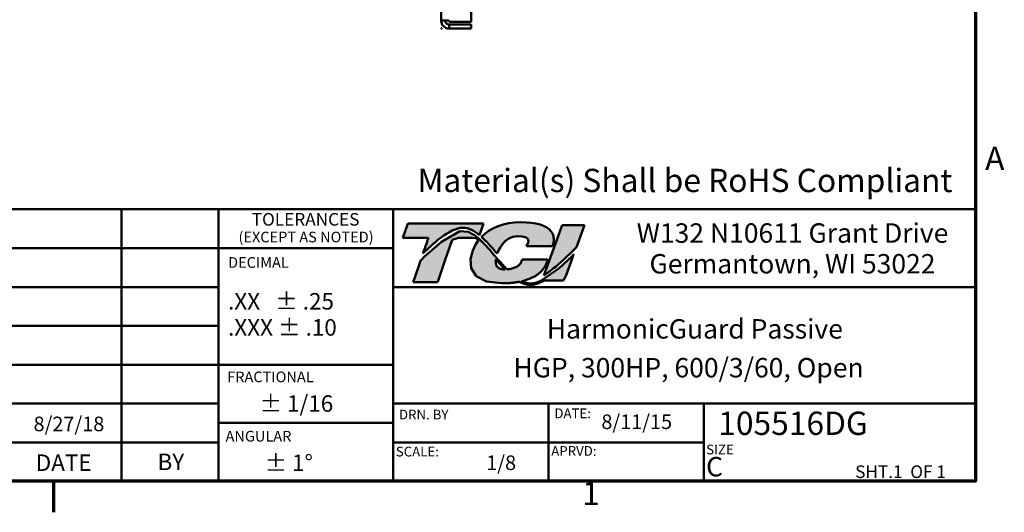
# Model space of a CAD drawing. Units: inches. Extents: x 3 to 140, y 2 to 109.
# Drawn here: x 106 to 139, y 2 to 19 of the extents above; entities that cross this region are included whole.
import ezdxf
from ezdxf.enums import TextEntityAlignment as Align

# ---------------------------------------------------------------- set-up
doc = ezdxf.new("R2010")
doc.units = ezdxf.units.IN
doc.header["$LTSCALE"] = 6.5
doc.header["$MEASUREMENT"] = 0
doc.layers.get('0').update_dxf_attribs({"lineweight": 25})
for name, color, linetype, lineweight in [('Border (ANSI)', 7, 'Continuous', 70), ('Hatch (ANSI)', 7, 'Continuous', 18), ('Symbol (ANSI)', 7, 'Continuous', 25), ('Title (ANSI)', 7, 'Continuous', 50), ('Visible (ANSI)', 7, 'Continuous', 50)]:
    doc.layers.add(name, color=color, linetype=linetype, lineweight=lineweight)
doc.styles.add('Note Text (ANSI)', font='tahoma.ttf')
doc.styles.add('Text Style41', font='times.ttf')
doc.styles.add('Text Style42', font='times.ttf')
doc.styles.add('Text Style43', font='times.ttf')
doc.styles.add('Text Style47', font='tahoma.ttf')
doc.styles.add('Text Style53', font='times.ttf')

# ---------------------------------------------------------------- blocks, each defined once
blk = doc.blocks.new('Borders Default Border')
at = {"layer": 'Border (ANSI)'}
blk.add_line((16.5, 0.5), (16.5, 0.34), dxfattribs=at)
at = {"layer": 'Border (ANSI)', "flags": 128}
blk.add_lwpolyline([(0.75, 0.5), (0.75, 16.5), (21.25, 16.5), (21.25, 0.5), (0.75, 0.5)], dxfattribs=at)
at = {"layer": 'Border (ANSI)', "char_height": 0.12, "attachment_point": 7, "style": 'Note Text (ANSI)'}
for s, insert in [('A', (21.299, 2.065)), ('1', (19.2229, 0.34))]:
    blk.add_mtext(s, dxfattribs=dict(at, insert=insert))
blk = doc.blocks.new('Title Blocks TCI_TITLE')
h = blk.add_hatch(color=256)
edge = h.paths.add_edge_path()
edge.add_spline(control_points=[(6.0536, 6.1917), (6.0947, 6.2337), (6.1916, 6.3248), (6.2595, 6.3248)], knot_values=[0, 0, 0, 0, 1, 1, 1, 1], degree=3, periodic=0)
edge.add_spline(control_points=[(6.2595, 6.3248), (6.2892, 6.3248), (6.3172, 6.3098), (6.3447, 6.2868)], knot_values=[1, 1, 1, 1, 2, 2, 2, 2], degree=3, periodic=0)
edge.add_line((6.3447, 6.2868), (6.3654, 6.3467))
edge.add_line((6.3654, 6.3467), (5.9748, 6.3467))
edge.add_line((5.9748, 6.3467), (5.9492, 6.2723))
edge.add_line((5.9492, 6.2723), (6.0814, 6.2723))
edge.add_spline(control_points=[(6.0814, 6.2723), (6.0775, 6.2608), (6.0663, 6.2285), (6.0536, 6.1917)], knot_values=[6, 6, 6, 6, 7, 7, 7, 7], degree=3, periodic=0)
at = {"layer": 'Hatch (ANSI)'}
h = blk.add_hatch(color=256, dxfattribs=at)
edge = h.paths.add_edge_path()
edge.add_spline(control_points=[(6.7236, 6.2396), (6.7309, 6.2654), (6.7276, 6.2876), (6.714, 6.3056)], knot_values=[7, 7, 7, 7, 8, 8, 8, 8], degree=3, periodic=0)
edge.add_spline(control_points=[(6.714, 6.3056), (6.6904, 6.3367), (6.6372, 6.3524), (6.5558, 6.3524)], knot_values=[8, 8, 8, 8, 9, 9, 9, 9], degree=3, periodic=0)
edge.add_spline(control_points=[(6.5558, 6.3524), (6.4714, 6.3524), (6.4012, 6.3256), (6.3547, 6.2781)], knot_values=[9, 9, 9, 9, 10, 10, 10, 10], degree=3, periodic=0)
edge.add_spline(control_points=[(6.3547, 6.2781), (6.379, 6.2561), (6.4031, 6.2285), (6.4278, 6.2002)], knot_values=[10, 10, 10, 10, 11, 11, 11, 11], degree=3, periodic=0)
edge.add_line((6.4278, 6.2002), (6.4356, 6.1913))
edge.add_spline(control_points=[(6.4356, 6.1913), (6.4396, 6.2025), (6.4698, 6.281), (6.5412, 6.281)], knot_values=[1, 1, 1, 1, 2, 2, 2, 2], degree=3, periodic=0)
edge.add_spline(control_points=[(6.5412, 6.281), (6.5792, 6.281), (6.5907, 6.2705), (6.5938, 6.2659)], knot_values=[2, 2, 2, 2, 3, 3, 3, 3], degree=3, periodic=0)
edge.add_spline(control_points=[(6.5938, 6.2659), (6.595, 6.2643), (6.5985, 6.2592), (6.5946, 6.2486)], knot_values=[3, 3, 3, 3, 4, 4, 4, 4], degree=3, periodic=0)
edge.add_line((6.5946, 6.2486), (6.5875, 6.2291))
edge.add_line((6.5875, 6.2291), (6.7207, 6.2291))
edge.add_line((6.7207, 6.2291), (6.7236, 6.2396))
h = blk.add_hatch(color=256, dxfattribs=at)
h.paths.add_polyline_path([(6.429, 6.1625), (6.4286, 6.1573), (6.4284, 6.1522), (6.4285, 6.1472), (6.4286, 6.147), (6.4287, 6.1453), (6.429, 6.1423), (6.4295, 6.1393), (6.4302, 6.1363), (6.4312, 6.1329), (6.4321, 6.1307), (6.4327, 6.1292), (6.4329, 6.1288), (6.4345, 6.1257), (6.4374, 6.1219), (6.4402, 6.119), (6.4434, 6.1166), (6.4471, 6.1145), (6.4513, 6.1128), (6.4558, 6.1115), (6.4608, 6.1106), (6.4662, 6.11), (6.4725, 6.1098), (6.4758, 6.1099), (6.4618, 6.1252), (6.4478, 6.141), (6.4335, 6.1574), (6.4318, 6.1592), (6.4305, 6.1607)], flags=0)
h.paths.add_polyline_path([(6.1664, 6.1534), (6.204, 6.2623), (6.2364, 6.2723), (6.3063, 6.2723), (6.3271, 6.2703), (6.3332, 6.2652), (6.3378, 6.2587), (6.322, 6.2346), (6.3095, 6.2081), (6.2978, 6.1623), (6.302, 6.1157), (6.3279, 6.0758), (6.3813, 6.0477), (6.4576, 6.0384), (6.4629, 6.0385), (6.4681, 6.0385), (6.4706, 6.0386), (6.4719, 6.0386), (6.474, 6.0387), (6.4778, 6.0388), (6.4817, 6.0389), (6.4832, 6.039), (6.4847, 6.0391), (6.4875, 6.0392), (6.491, 6.0394), (6.4939, 6.0396), (6.4954, 6.0397), (6.4969, 6.0398), (6.5002, 6.04), (6.5037, 6.0403), (6.5059, 6.0404), (6.5072, 6.0406), (6.5091, 6.0407), (6.5126, 6.0411), (6.5161, 6.0414), (6.5175, 6.0416), (6.5187, 6.0417), (6.5212, 6.042), (6.5248, 6.0425), (6.5298, 6.0431), (6.5331, 6.0436), (6.5371, 6.0442), (6.5406, 6.0448), (6.5408, 6.0448), (6.5452, 6.0456), (6.5495, 6.0464), (6.5692, 6.0375), (6.5937, 6.0309), (6.6205, 6.0308), (6.6509, 6.0389), (6.68, 6.0524), (6.777, 6.0524), (6.7907, 6.0802), (6.8165, 6.1506), (6.8242, 6.1714), (6.8279, 6.1816), (6.8304, 6.1882), (6.8303, 6.1882), (6.8196, 6.1768), (6.7553, 6.1159), (6.666, 6.0539), (6.666, 6.0539), (6.666, 6.0539), (6.6639, 6.0529), (6.6592, 6.0507), (6.6523, 6.0477), (6.6461, 6.0453), (6.6436, 6.0444), (6.6428, 6.0441), (6.6395, 6.043), (6.636, 6.0419), (6.6323, 6.0409), (6.6266, 6.0395), (6.6217, 6.0386), (6.6178, 6.0381), (6.6141, 6.0377), (6.6095, 6.0374), (6.6046, 6.0375), (6.6017, 6.0377), (6.6011, 6.0377), (6.6004, 6.0378), (6.5968, 6.0381), (6.5952, 6.0384), (6.5913, 6.0389), (6.5895, 6.0394), (6.586, 6.0401), (6.5847, 6.0404), (6.5808, 6.0415), (6.5785, 6.0422), (6.5744, 6.0436), (6.5734, 6.044), (6.5726, 6.0443), (6.5683, 6.0461), (6.5652, 6.0474), (6.5619, 6.049), (6.5708, 6.0512), (6.605, 6.0626), (6.6341, 6.0776), (6.6403, 6.0816), (6.6439, 6.0842), (6.6455, 6.0854), (6.6455, 6.0854), (6.646, 6.0858), (6.6488, 6.0879), (6.6514, 6.09), (6.6522, 6.0907), (6.6535, 6.0918), (6.656, 6.094), (6.6581, 6.0959), (6.6584, 6.0962), (6.6622, 6.1), (6.6669, 6.1049), (6.6694, 6.1078), (6.6696, 6.108), (6.6699, 6.1085), (6.6717, 6.1107), (6.6735, 6.113), (6.6742, 6.114), (6.6757, 6.1161), (6.677, 6.1179), (6.6782, 6.1196), (6.6788, 6.1206), (6.6794, 6.1216), (6.6804, 6.1231), (6.6814, 6.1248), (6.6823, 6.1263), (6.6829, 6.1274), (6.6835, 6.1284), (6.6844, 6.1302), (6.6853, 6.132), (6.6866, 6.1345), (6.6872, 6.1358), (6.6883, 6.1382), (6.6901, 6.1424), (6.6913, 6.1452), (6.6961, 6.1572), (6.6933, 6.1618), (6.5649, 6.1618), (6.5633, 6.1584), (6.5608, 6.1505), (6.5595, 6.1476), (6.5577, 6.1441), (6.5551, 6.1403), (6.552, 6.1367), (6.5501, 6.1346), (6.5466, 6.1315), (6.5431, 6.1287), (6.5324, 6.1222), (6.5165, 6.1159), (6.5059, 6.1132), (6.506, 6.1131), (6.4971, 6.1116), (6.4859, 6.1103), (6.4858, 6.1104), (6.4858, 6.1104), (6.4858, 6.1104), (6.4839, 6.1124), (6.4791, 6.1175), (6.474, 6.123), (6.4706, 6.1267), (6.4661, 6.1317), (6.463, 6.1353), (6.4618, 6.1365), (6.4576, 6.1413), (6.453, 6.1465), (6.4503, 6.1496), (6.4445, 6.1562), (6.4396, 6.1618), (6.4309, 6.1718), (6.4174, 6.1873), (6.397, 6.2105), (6.3664, 6.2438), (6.3443, 6.2653), (6.3409, 6.2684), (6.3379, 6.2711), (6.3185, 6.2863), (6.2858, 6.3037), (6.2434, 6.3064), (6.1481, 6.2528), (6.0599, 6.1747), (6.0468, 6.1616), (6.0431, 6.1578), (6.0401, 6.1524), (6.0376, 6.1452), (6.0321, 6.1292), (6.0129, 6.0736), (6.003, 6.045), (6.0371, 6.0441), (6.1117, 6.0441), (6.1287, 6.0442), (6.129, 6.0451), (6.131, 6.0508)])
h = blk.add_hatch(color=256, dxfattribs=at)
edge = h.paths.add_edge_path()
edge.add_line((6.8856, 6.3385), (6.7707, 6.3385))
edge.add_line((6.7707, 6.3385), (6.6754, 6.0794))
edge.add_spline(control_points=[(6.6754, 6.0794), (6.7419, 6.1202), (6.8186, 6.1981), (6.8436, 6.2244)], knot_values=[1, 1, 1, 1, 2, 2, 2, 2], degree=3, periodic=0)
edge.add_line((6.8436, 6.2244), (6.8856, 6.3385))
at = {"layer": 'Title (ANSI)'}
for p, q in [((5, 6.4194), (1.7, 6.4194)), ((4.5, 6.4194), (4.5, 5.0194)), ((5, 6.4194), (5, 5.0194)), ((8.9, 6.4194), (5, 6.4194)), ((5.9, 6.4194), (5.9, 5.0194)), ((8.9, 5.0194), (8.9, 6.4194)), ((5.9748, 6.3467), (5.9492, 6.2723)), ((6.3654, 6.3467), (5.9748, 6.3467)), ((6.3447, 6.2868), (6.3654, 6.3467)), ((6.2434, 6.3064), (6.1481, 6.2528)), ((6.2858, 6.3037), (6.2434, 6.3064)), ((6.3185, 6.2863), (6.2858, 6.3037)), ((6.7707, 6.3385), (6.6754, 6.0794)), ((6.8856, 6.3385), (6.7707, 6.3385)), ((6.8436, 6.2244), (6.8856, 6.3385)), ((5.9492, 6.2723), (6.0814, 6.2723)), ((6.1481, 6.2528), (6.0599, 6.1747)), ((6.1664, 6.1534), (6.204, 6.2623)), ((6.204, 6.2623), (6.2364, 6.2723)), ((6.2364, 6.2723), (6.3063, 6.2723)), ((6.3063, 6.2723), (6.3271, 6.2703)), ((6.3379, 6.2711), (6.3185, 6.2863)), ((6.3378, 6.2587), (6.322, 6.2346)), ((6.3271, 6.2703), (6.3332, 6.2652)), ((6.3332, 6.2652), (6.3378, 6.2587)), ((6.3409, 6.2684), (6.3379, 6.2711)), ((6.3443, 6.2653), (6.3409, 6.2684)), ((6.3664, 6.2438), (6.3443, 6.2653)), ((6.397, 6.2105), (6.3664, 6.2438)), ((6.5946, 6.2486), (6.5875, 6.2291)), ((6.7207, 6.2291), (6.7236, 6.2396)), ((1.7, 6.2194), (5, 6.2194)), ((5, 6.2194), (5.9, 6.2194)), ((6.3095, 6.2081), (6.2978, 6.1623)), ((6.322, 6.2346), (6.3095, 6.2081)), ((6.4174, 6.1873), (6.397, 6.2105)), ((6.4278, 6.2002), (6.4356, 6.1913)), ((6.5875, 6.2291), (6.7207, 6.2291)), ((6.8303, 6.1882), (6.8196, 6.1768)), ((6.8279, 6.1816), (6.8304, 6.1882)), ((6.8304, 6.1882), (6.8303, 6.1882)), ((6.0376, 6.1452), (6.0321, 6.1292)), ((6.0401, 6.1524), (6.0376, 6.1452)), ((6.0431, 6.1578), (6.0401, 6.1524)), ((6.0468, 6.1616), (6.0431, 6.1578)), ((6.0599, 6.1747), (6.0468, 6.1616)), ((6.131, 6.0508), (6.1664, 6.1534)), ((6.2978, 6.1623), (6.302, 6.1157)), ((6.4309, 6.1718), (6.4174, 6.1873)), ((6.4284, 6.1522), (6.4286, 6.1573)), ((6.4285, 6.1472), (6.4284, 6.1522)), ((6.4286, 6.147), (6.4285, 6.1472)), ((6.4286, 6.1573), (6.429, 6.1625)), ((6.4287, 6.1453), (6.4286, 6.147)), ((6.429, 6.1423), (6.4287, 6.1453)), ((6.429, 6.1625), (6.4305, 6.1607)), ((6.4295, 6.1393), (6.429, 6.1423)), ((6.4291, 6.1421), (6.4294, 6.1402)), ((6.4293, 6.1406), (6.4291, 6.1421)), ((6.4298, 6.138), (6.4293, 6.1406)), ((6.4294, 6.1402), (6.4299, 6.1376)), ((6.4302, 6.1363), (6.4295, 6.1393)), ((6.4301, 6.1369), (6.4298, 6.138)), ((6.4299, 6.1376), (6.4301, 6.1369)), ((6.4305, 6.1607), (6.4318, 6.1592)), ((6.4396, 6.1618), (6.4309, 6.1718)), ((6.4318, 6.1592), (6.4335, 6.1574)), ((6.4335, 6.1574), (6.4478, 6.141)), ((6.4445, 6.1562), (6.4396, 6.1618)), ((6.4503, 6.1496), (6.4445, 6.1562)), ((6.4478, 6.141), (6.4618, 6.1252)), ((6.453, 6.1465), (6.4503, 6.1496)), ((6.4576, 6.1413), (6.453, 6.1465)), ((6.4618, 6.1365), (6.4576, 6.1413)), ((6.552, 6.1367), (6.5501, 6.1346)), ((6.5551, 6.1403), (6.552, 6.1367)), ((6.5577, 6.1441), (6.5551, 6.1403)), ((6.5595, 6.1476), (6.5577, 6.1441)), ((6.5608, 6.1505), (6.5595, 6.1476)), ((6.5633, 6.1584), (6.5608, 6.1505)), ((6.5649, 6.1618), (6.5633, 6.1584)), ((6.6933, 6.1618), (6.5649, 6.1618)), ((6.6872, 6.1358), (6.6883, 6.1382)), ((6.6883, 6.1382), (6.6901, 6.1424)), ((6.6901, 6.1424), (6.6913, 6.1452)), ((6.6913, 6.1452), (6.6961, 6.1572)), ((6.6961, 6.1572), (6.6933, 6.1618)), ((6.8196, 6.1768), (6.7553, 6.1159)), ((6.7907, 6.0802), (6.8165, 6.1506)), ((6.8165, 6.1506), (6.8242, 6.1714)), ((6.8242, 6.1714), (6.8279, 6.1816)), ((6.0321, 6.1292), (6.0129, 6.0736)), ((6.302, 6.1157), (6.3279, 6.0758)), ((6.4312, 6.1329), (6.4302, 6.1363)), ((6.4321, 6.1307), (6.4312, 6.1329)), ((6.4327, 6.1292), (6.4321, 6.1307)), ((6.4329, 6.1288), (6.4327, 6.1292)), ((6.4345, 6.1257), (6.4329, 6.1288)), ((6.4374, 6.1219), (6.4345, 6.1257)), ((6.4402, 6.119), (6.4374, 6.1219)), ((6.4434, 6.1166), (6.4402, 6.119)), ((6.4471, 6.1145), (6.4434, 6.1166)), ((6.4513, 6.1128), (6.4471, 6.1145)), ((6.4558, 6.1115), (6.4513, 6.1128)), ((6.4608, 6.1106), (6.4558, 6.1115)), ((6.4662, 6.11), (6.4608, 6.1106)), ((6.463, 6.1353), (6.4618, 6.1365)), ((6.4618, 6.1252), (6.4758, 6.1099)), ((6.4661, 6.1317), (6.463, 6.1353)), ((6.4706, 6.1267), (6.4661, 6.1317)), ((6.4725, 6.1098), (6.4662, 6.11)), ((6.474, 6.123), (6.4706, 6.1267)), ((6.4758, 6.1099), (6.4725, 6.1098)), ((6.4791, 6.1175), (6.474, 6.123)), ((6.4839, 6.1124), (6.4791, 6.1175)), ((6.4858, 6.1104), (6.4839, 6.1124)), ((6.4859, 6.1103), (6.4858, 6.1104)), ((6.4858, 6.1104), (6.4858, 6.1104)), ((6.4858, 6.1104), (6.4858, 6.1104)), ((6.4971, 6.1116), (6.4859, 6.1103)), ((6.506, 6.1131), (6.4971, 6.1116)), ((6.5165, 6.1159), (6.5059, 6.1132)), ((6.5059, 6.1132), (6.506, 6.1131)), ((6.5324, 6.1222), (6.5165, 6.1159)), ((6.5431, 6.1287), (6.5324, 6.1222)), ((6.5466, 6.1315), (6.5431, 6.1287)), ((6.5501, 6.1346), (6.5466, 6.1315)), ((6.646, 6.0858), (6.6488, 6.0879)), ((6.6488, 6.0879), (6.6514, 6.09)), ((6.6514, 6.09), (6.6522, 6.0907)), ((6.6522, 6.0907), (6.6535, 6.0918)), ((6.6535, 6.0918), (6.656, 6.094)), ((6.656, 6.094), (6.6581, 6.0959)), ((6.6581, 6.0959), (6.6584, 6.0962)), ((6.6584, 6.0962), (6.6622, 6.1)), ((6.6622, 6.1), (6.6669, 6.1049)), ((6.7553, 6.1159), (6.666, 6.0539)), ((6.6669, 6.1049), (6.6694, 6.1078)), ((6.6694, 6.1078), (6.6696, 6.108)), ((6.6696, 6.108), (6.6699, 6.1085)), ((6.6699, 6.1085), (6.6717, 6.1107)), ((6.6717, 6.1107), (6.6735, 6.113)), ((6.6735, 6.113), (6.6742, 6.114)), ((6.6742, 6.114), (6.6757, 6.1161)), ((6.6757, 6.1161), (6.677, 6.1179)), ((6.677, 6.1179), (6.6782, 6.1196)), ((6.6782, 6.1196), (6.6788, 6.1206)), ((6.6788, 6.1206), (6.6794, 6.1216)), ((6.6794, 6.1216), (6.6804, 6.1231)), ((6.6804, 6.1231), (6.6814, 6.1248)), ((6.6814, 6.1248), (6.6823, 6.1263)), ((6.6823, 6.1263), (6.6829, 6.1274)), ((6.6829, 6.1274), (6.6835, 6.1284)), ((6.6835, 6.1284), (6.6844, 6.1302)), ((6.6844, 6.1302), (6.6853, 6.132)), ((6.6853, 6.132), (6.6866, 6.1345)), ((6.6866, 6.1345), (6.6872, 6.1358)), ((6.0129, 6.0736), (6.003, 6.045)), ((6.003, 6.045), (6.0371, 6.0441)), ((6.0371, 6.0441), (6.1117, 6.0441)), ((6.1117, 6.0441), (6.1287, 6.0442)), ((6.1287, 6.0442), (6.129, 6.0451)), ((6.129, 6.0451), (6.131, 6.0508)), ((6.3279, 6.0758), (6.3813, 6.0477)), ((6.3813, 6.0477), (6.4576, 6.0384)), ((6.4576, 6.0384), (6.4629, 6.0385)), ((6.4629, 6.0385), (6.4681, 6.0385)), ((6.4681, 6.0385), (6.4706, 6.0386)), ((6.4706, 6.0386), (6.4719, 6.0386)), ((6.4719, 6.0386), (6.474, 6.0387)), ((6.474, 6.0387), (6.4778, 6.0388)), ((6.4778, 6.0388), (6.4817, 6.0389)), ((6.4817, 6.0389), (6.4832, 6.039)), ((6.4832, 6.039), (6.4847, 6.0391)), ((6.4847, 6.0391), (6.4875, 6.0392)), ((6.4875, 6.0392), (6.491, 6.0394)), ((6.491, 6.0394), (6.4939, 6.0396)), ((6.4939, 6.0396), (6.4954, 6.0397)), ((6.4954, 6.0397), (6.4969, 6.0398)), ((6.4969, 6.0398), (6.5002, 6.04)), ((6.5002, 6.04), (6.5037, 6.0403)), ((6.5037, 6.0403), (6.5059, 6.0404)), ((6.5059, 6.0404), (6.5072, 6.0406)), ((6.5072, 6.0406), (6.5091, 6.0407)), ((6.5091, 6.0407), (6.5126, 6.0411)), ((6.5126, 6.0411), (6.5161, 6.0414)), ((6.5161, 6.0414), (6.5175, 6.0416)), ((6.5175, 6.0416), (6.5187, 6.0417)), ((6.5187, 6.0417), (6.5212, 6.042)), ((6.5212, 6.042), (6.5248, 6.0425)), ((6.5248, 6.0425), (6.5298, 6.0431)), ((6.5298, 6.0431), (6.5331, 6.0436)), ((6.5331, 6.0436), (6.5371, 6.0442)), ((6.5371, 6.0442), (6.5406, 6.0448)), ((6.5406, 6.0448), (6.5408, 6.0448)), ((6.5408, 6.0448), (6.5452, 6.0456)), ((6.5452, 6.0456), (6.5495, 6.0464)), ((6.5495, 6.0464), (6.5692, 6.0375)), ((6.5619, 6.049), (6.5708, 6.0512)), ((6.5652, 6.0474), (6.5619, 6.049)), ((6.5683, 6.0461), (6.5652, 6.0474)), ((6.5726, 6.0443), (6.5683, 6.0461)), ((6.5692, 6.0375), (6.5937, 6.0309)), ((6.5708, 6.0512), (6.605, 6.0626)), ((6.5734, 6.044), (6.5726, 6.0443)), ((6.5744, 6.0436), (6.5734, 6.044)), ((6.5785, 6.0422), (6.5744, 6.0436)), ((6.5808, 6.0415), (6.5785, 6.0422)), ((6.5847, 6.0404), (6.5808, 6.0415)), ((6.586, 6.0401), (6.5847, 6.0404)), ((6.5895, 6.0394), (6.586, 6.0401)), ((6.5913, 6.0389), (6.5895, 6.0394)), ((6.5952, 6.0384), (6.5913, 6.0389)), ((6.5968, 6.0381), (6.5952, 6.0384)), ((6.6004, 6.0378), (6.5968, 6.0381)), ((6.6011, 6.0377), (6.6004, 6.0378)), ((6.6017, 6.0377), (6.6011, 6.0377)), ((6.6046, 6.0375), (6.6017, 6.0377)), ((6.6095, 6.0374), (6.6046, 6.0375)), ((6.605, 6.0626), (6.6341, 6.0776)), ((6.6141, 6.0377), (6.6095, 6.0374)), ((6.6178, 6.0381), (6.6141, 6.0377)), ((6.6217, 6.0386), (6.6178, 6.0381)), ((6.6205, 6.0308), (6.6509, 6.0389)), ((6.6266, 6.0395), (6.6217, 6.0386)), ((6.6323, 6.0409), (6.6266, 6.0395)), ((6.636, 6.0419), (6.6323, 6.0409)), ((6.6341, 6.0776), (6.6403, 6.0816)), ((6.6395, 6.043), (6.636, 6.0419)), ((6.6428, 6.0441), (6.6395, 6.043)), ((6.6403, 6.0816), (6.6439, 6.0842)), ((6.6436, 6.0444), (6.6428, 6.0441)), ((6.6461, 6.0453), (6.6436, 6.0444)), ((6.6439, 6.0842), (6.6455, 6.0854)), ((6.6455, 6.0854), (6.646, 6.0858)), ((6.6455, 6.0854), (6.6455, 6.0854)), ((6.6523, 6.0477), (6.6461, 6.0453)), ((6.6509, 6.0389), (6.68, 6.0524)), ((6.6592, 6.0507), (6.6523, 6.0477)), ((6.6639, 6.0529), (6.6592, 6.0507)), ((6.666, 6.0539), (6.6639, 6.0529)), ((6.666, 6.0539), (6.666, 6.0539)), ((6.666, 6.0539), (6.666, 6.0539)), ((6.68, 6.0524), (6.777, 6.0524)), ((6.777, 6.0524), (6.7907, 6.0802)), ((1.7, 6.0194), (5, 6.0194)), ((5.9, 6.0194), (8.9, 6.0194)), ((6.5937, 6.0309), (6.6205, 6.0308)), ((1.7, 5.8194), (5, 5.8194)), ((1.7, 5.6194), (5, 5.6194)), ((5, 5.6194), (5.9, 5.6194)), ((1.7, 5.4194), (5, 5.4194)), ((5.9, 5.4194), (8.9, 5.4194)), ((6.7, 5.4194), (6.7, 5.0194)), ((7.5, 5.4194), (7.5, 5.0194)), ((5, 5.3194), (5.9, 5.3194)), ((1.7, 5.2194), (5, 5.2194)), ((5.9, 5.2194), (7.5, 5.2194)), ((1.7, 5.0194), (5, 5.0194)), ((5, 5.0194), (8.9, 5.0194))]:
    blk.add_line(p, q, dxfattribs=at)
for points in [[(6.5558, 6.3524), (6.4714, 6.3524), (6.4012, 6.3256), (6.3547, 6.2781)], [(6.714, 6.3056), (6.6904, 6.3367), (6.6372, 6.3524), (6.5558, 6.3524)], [(6.0536, 6.1917), (6.0947, 6.2337), (6.1916, 6.3248), (6.2595, 6.3248)], [(6.2595, 6.3248), (6.2892, 6.3248), (6.3172, 6.3098), (6.3447, 6.2868)], [(6.7236, 6.2396), (6.7309, 6.2654), (6.7276, 6.2876), (6.714, 6.3056)], [(6.0814, 6.2723), (6.0775, 6.2608), (6.0663, 6.2285), (6.0536, 6.1917)], [(6.3547, 6.2781), (6.379, 6.2561), (6.4031, 6.2285), (6.4278, 6.2002)], [(6.4356, 6.1913), (6.4396, 6.2025), (6.4698, 6.281), (6.5412, 6.281)], [(6.5412, 6.281), (6.5792, 6.281), (6.5907, 6.2705), (6.5938, 6.2659)], [(6.5938, 6.2659), (6.595, 6.2643), (6.5985, 6.2592), (6.5946, 6.2486)], [(6.6754, 6.0794), (6.7419, 6.1202), (6.8186, 6.1981), (6.8436, 6.2244)]]:
    blk.add_open_spline(points, degree=3, dxfattribs=at)
at = {"layer": 'Visible (ANSI)'}
for p, q in [((5.9748, 6.3467), (5.9492, 6.2723)), ((6.3654, 6.3467), (5.9748, 6.3467)), ((6.2434, 6.3064), (6.1481, 6.2528)), ((6.2858, 6.3037), (6.2434, 6.3064)), ((6.3185, 6.2863), (6.2858, 6.3037)), ((6.7707, 6.3385), (6.6754, 6.0794)), ((6.8856, 6.3385), (6.7707, 6.3385)), ((6.8436, 6.2244), (6.8856, 6.3385)), ((5.9492, 6.2723), (6.0814, 6.2723)), ((6.1481, 6.2528), (6.0599, 6.1747)), ((6.1664, 6.1534), (6.204, 6.2623)), ((6.204, 6.2623), (6.2364, 6.2723)), ((6.2364, 6.2723), (6.3063, 6.2723)), ((6.3063, 6.2723), (6.3271, 6.2703)), ((6.3379, 6.2711), (6.3185, 6.2863)), ((6.3378, 6.2587), (6.322, 6.2346)), ((6.3271, 6.2703), (6.3332, 6.2652)), ((6.3332, 6.2652), (6.3378, 6.2587)), ((6.3409, 6.2684), (6.3379, 6.2711)), ((6.3436, 6.266), (6.3409, 6.2684)), ((6.3436, 6.266), (6.3436, 6.266)), ((6.3664, 6.2438), (6.3436, 6.266)), ((6.397, 6.2105), (6.3664, 6.2438)), ((6.5946, 6.2486), (6.5875, 6.2291)), ((6.7207, 6.2291), (6.7236, 6.2396)), ((6.3095, 6.2081), (6.2978, 6.1623)), ((6.322, 6.2346), (6.3095, 6.2081)), ((6.4174, 6.1873), (6.397, 6.2105)), ((6.4278, 6.2002), (6.4356, 6.1913)), ((6.5875, 6.2291), (6.7207, 6.2291)), ((6.8304, 6.1882), (6.8196, 6.1768)), ((6.8279, 6.1816), (6.8304, 6.1882)), ((6.8303, 6.1882), (6.8304, 6.1882)), ((6.8304, 6.1882), (6.8303, 6.1882)), ((6.0376, 6.1452), (6.0321, 6.1292)), ((6.0401, 6.1524), (6.0376, 6.1452)), ((6.0431, 6.1578), (6.0401, 6.1524)), ((6.0468, 6.1616), (6.0431, 6.1578)), ((6.0599, 6.1747), (6.0468, 6.1616)), ((6.131, 6.0508), (6.1664, 6.1534)), ((6.2978, 6.1623), (6.302, 6.1157)), ((6.4309, 6.1718), (6.4174, 6.1873)), ((6.4284, 6.1522), (6.4286, 6.1573)), ((6.4285, 6.1472), (6.4284, 6.1522)), ((6.4286, 6.147), (6.4285, 6.1472)), ((6.4286, 6.1573), (6.429, 6.1625)), ((6.4286, 6.1467), (6.4286, 6.147)), ((6.4288, 6.1447), (6.4286, 6.1467)), ((6.429, 6.1426), (6.4288, 6.1447)), ((6.429, 6.1625), (6.4305, 6.1607)), ((6.4291, 6.1421), (6.429, 6.1426)), ((6.4292, 6.1416), (6.4291, 6.1421)), ((6.4294, 6.1399), (6.4292, 6.1416)), ((6.4298, 6.1382), (6.4294, 6.1399)), ((6.4299, 6.1376), (6.4298, 6.1382)), ((6.4301, 6.1369), (6.4299, 6.1376)), ((6.4304, 6.1354), (6.4301, 6.1369)), ((6.4305, 6.1607), (6.4318, 6.1592)), ((6.4396, 6.1618), (6.4309, 6.1718)), ((6.4318, 6.1592), (6.4328, 6.1581)), ((6.4328, 6.1581), (6.4335, 6.1574)), ((6.4335, 6.1574), (6.4337, 6.1571)), ((6.4337, 6.1571), (6.4478, 6.141)), ((6.4445, 6.1562), (6.4396, 6.1618)), ((6.4493, 6.1507), (6.4445, 6.1562)), ((6.4478, 6.141), (6.4618, 6.1252)), ((6.4509, 6.1489), (6.4493, 6.1507)), ((6.4512, 6.1486), (6.4509, 6.1489)), ((6.453, 6.1465), (6.4512, 6.1486)), ((6.4576, 6.1413), (6.453, 6.1465)), ((6.4622, 6.1362), (6.4576, 6.1413)), ((6.552, 6.1367), (6.5506, 6.1351)), ((6.5544, 6.1395), (6.552, 6.1367)), ((6.5563, 6.142), (6.5544, 6.1395)), ((6.5568, 6.1428), (6.5563, 6.142)), ((6.5574, 6.1437), (6.5568, 6.1428)), ((6.5577, 6.1443), (6.5574, 6.1437)), ((6.5581, 6.1448), (6.5577, 6.1443)), ((6.5585, 6.1456), (6.5581, 6.1448)), ((6.559, 6.1466), (6.5585, 6.1456)), ((6.5595, 6.1475), (6.559, 6.1466)), ((6.5597, 6.1479), (6.5595, 6.1475)), ((6.5599, 6.1483), (6.5597, 6.1479)), ((6.5604, 6.1495), (6.5599, 6.1483)), ((6.5609, 6.151), (6.5604, 6.1495)), ((6.5615, 6.1526), (6.5609, 6.151)), ((6.5633, 6.1584), (6.5615, 6.1526)), ((6.5649, 6.1618), (6.5633, 6.1584)), ((6.6933, 6.1618), (6.5649, 6.1618)), ((6.6872, 6.1358), (6.6883, 6.1382)), ((6.6883, 6.1382), (6.6894, 6.1406)), ((6.6894, 6.1406), (6.6896, 6.1412)), ((6.6896, 6.1412), (6.6898, 6.1417)), ((6.6898, 6.1417), (6.6913, 6.1452)), ((6.6913, 6.1452), (6.6961, 6.1572)), ((6.6961, 6.1572), (6.6933, 6.1618)), ((6.8196, 6.1768), (6.7553, 6.1159)), ((6.7907, 6.0802), (6.8165, 6.1506)), ((6.8165, 6.1506), (6.8242, 6.1714)), ((6.8242, 6.1714), (6.8279, 6.1816)), ((6.0321, 6.1292), (6.0129, 6.0736)), ((6.302, 6.1157), (6.3279, 6.0758)), ((6.4309, 6.134), (6.4304, 6.1354)), ((6.4311, 6.1333), (6.4309, 6.134)), ((6.4313, 6.1327), (6.4311, 6.1333)), ((6.4319, 6.1312), (6.4313, 6.1327)), ((6.4325, 6.1298), (6.4319, 6.1312)), ((6.4327, 6.1293), (6.4325, 6.1298)), ((6.4329, 6.1287), (6.4327, 6.1293)), ((6.4339, 6.1269), (6.4329, 6.1287)), ((6.4349, 6.1251), (6.4339, 6.1269)), ((6.4374, 6.1219), (6.4349, 6.1251)), ((6.4402, 6.119), (6.4374, 6.1219)), ((6.4434, 6.1166), (6.4402, 6.119)), ((6.4471, 6.1145), (6.4434, 6.1166)), ((6.4513, 6.1128), (6.4471, 6.1145)), ((6.4558, 6.1115), (6.4513, 6.1128)), ((6.4608, 6.1106), (6.4558, 6.1115)), ((6.4662, 6.11), (6.4608, 6.1106)), ((6.4618, 6.1252), (6.4758, 6.1099)), ((6.4626, 6.1357), (6.4622, 6.1362)), ((6.463, 6.1353), (6.4626, 6.1357)), ((6.4661, 6.1317), (6.463, 6.1353)), ((6.4706, 6.1267), (6.4661, 6.1317)), ((6.4721, 6.1098), (6.4662, 6.11)), ((6.4738, 6.1232), (6.4706, 6.1267)), ((6.474, 6.1099), (6.4721, 6.1098)), ((6.4745, 6.1224), (6.4738, 6.1232)), ((6.4758, 6.1099), (6.474, 6.1099)), ((6.4791, 6.1175), (6.4745, 6.1224)), ((6.4839, 6.1124), (6.4791, 6.1175)), ((6.4858, 6.1104), (6.4839, 6.1124)), ((6.4883, 6.1106), (6.4858, 6.1104)), ((6.4858, 6.1104), (6.4858, 6.1104)), ((6.4971, 6.1116), (6.4883, 6.1106)), ((6.5053, 6.113), (6.4971, 6.1116)), ((6.5059, 6.1131), (6.5053, 6.113)), ((6.5165, 6.1159), (6.5059, 6.1132)), ((6.5059, 6.1132), (6.5059, 6.1131)), ((6.5324, 6.1222), (6.5165, 6.1159)), ((6.5431, 6.1287), (6.5324, 6.1222)), ((6.5466, 6.1315), (6.5431, 6.1287)), ((6.5498, 6.1343), (6.5466, 6.1315)), ((6.5504, 6.1349), (6.5498, 6.1343)), ((6.5506, 6.1351), (6.5504, 6.1349)), ((6.646, 6.0858), (6.6488, 6.0879)), ((6.6488, 6.0879), (6.6514, 6.09)), ((6.6514, 6.09), (6.652, 6.0905)), ((6.652, 6.0905), (6.6522, 6.0906)), ((6.6522, 6.0906), (6.6535, 6.0918)), ((6.6535, 6.0918), (6.656, 6.094)), ((6.656, 6.094), (6.6581, 6.0959)), ((6.6581, 6.0959), (6.6582, 6.096)), ((6.6582, 6.096), (6.6583, 6.0961)), ((6.6583, 6.0961), (6.6622, 6.1)), ((6.6622, 6.1), (6.6669, 6.1049)), ((6.7553, 6.1159), (6.666, 6.0539)), ((6.6669, 6.1049), (6.6694, 6.1078)), ((6.6694, 6.1078), (6.6696, 6.108)), ((6.6696, 6.108), (6.6699, 6.1085)), ((6.6699, 6.1085), (6.6717, 6.1107)), ((6.6717, 6.1107), (6.6735, 6.113)), ((6.6735, 6.113), (6.6743, 6.1141)), ((6.6743, 6.1141), (6.6749, 6.1149)), ((6.6749, 6.1149), (6.6757, 6.1161)), ((6.6757, 6.1161), (6.677, 6.1179)), ((6.677, 6.1179), (6.6782, 6.1196)), ((6.6782, 6.1196), (6.6788, 6.1206)), ((6.6788, 6.1206), (6.6794, 6.1216)), ((6.6794, 6.1216), (6.6804, 6.1231)), ((6.6804, 6.1231), (6.6814, 6.1248)), ((6.6814, 6.1248), (6.6823, 6.1263)), ((6.6823, 6.1263), (6.6829, 6.1274)), ((6.6829, 6.1274), (6.6835, 6.1284)), ((6.6835, 6.1284), (6.6844, 6.1302)), ((6.6844, 6.1302), (6.6853, 6.132)), ((6.6853, 6.132), (6.686, 6.1333)), ((6.686, 6.1333), (6.6865, 6.1344)), ((6.6865, 6.1344), (6.6872, 6.1358)), ((6.0129, 6.0736), (6.003, 6.045)), ((6.003, 6.045), (6.0371, 6.0441)), ((6.0371, 6.0441), (6.1117, 6.0441)), ((6.1117, 6.0441), (6.1287, 6.0442)), ((6.1287, 6.0442), (6.129, 6.0451)), ((6.129, 6.0451), (6.131, 6.0508)), ((6.3279, 6.0758), (6.3813, 6.0477)), ((6.3813, 6.0477), (6.4576, 6.0384)), ((6.4576, 6.0384), (6.4629, 6.0385)), ((6.4629, 6.0385), (6.4681, 6.0385)), ((6.4681, 6.0385), (6.4706, 6.0386)), ((6.4706, 6.0386), (6.4719, 6.0386)), ((6.4719, 6.0386), (6.474, 6.0387)), ((6.474, 6.0387), (6.4778, 6.0388)), ((6.4778, 6.0388), (6.4817, 6.0389)), ((6.4817, 6.0389), (6.4832, 6.039)), ((6.4832, 6.039), (6.4847, 6.0391)), ((6.4847, 6.0391), (6.4875, 6.0392)), ((6.4875, 6.0392), (6.491, 6.0394)), ((6.491, 6.0394), (6.4939, 6.0396)), ((6.4939, 6.0396), (6.4954, 6.0397)), ((6.4954, 6.0397), (6.4969, 6.0398)), ((6.4969, 6.0398), (6.5002, 6.04)), ((6.5002, 6.04), (6.5037, 6.0403)), ((6.5037, 6.0403), (6.5059, 6.0404)), ((6.5059, 6.0404), (6.5072, 6.0406)), ((6.5072, 6.0406), (6.5091, 6.0407)), ((6.5091, 6.0407), (6.5126, 6.0411)), ((6.5126, 6.0411), (6.5161, 6.0414)), ((6.5161, 6.0414), (6.5175, 6.0416)), ((6.5175, 6.0416), (6.5187, 6.0417)), ((6.5187, 6.0417), (6.5212, 6.042)), ((6.5212, 6.042), (6.5248, 6.0425)), ((6.5248, 6.0425), (6.5279, 6.0429)), ((6.5279, 6.0429), (6.5288, 6.043)), ((6.5288, 6.043), (6.5297, 6.0431)), ((6.5297, 6.0431), (6.5331, 6.0436)), ((6.5331, 6.0436), (6.5371, 6.0442)), ((6.5371, 6.0442), (6.5393, 6.0446)), ((6.5393, 6.0446), (6.5398, 6.0447)), ((6.5398, 6.0447), (6.5408, 6.0448)), ((6.5408, 6.0448), (6.5452, 6.0456)), ((6.5452, 6.0456), (6.5495, 6.0464)), ((6.5495, 6.0464), (6.5692, 6.0375)), ((6.5619, 6.049), (6.5708, 6.0512)), ((6.5619, 6.049), (6.5619, 6.049)), ((6.5629, 6.0485), (6.5619, 6.049)), ((6.5652, 6.0474), (6.5629, 6.0485)), ((6.5675, 6.0464), (6.5652, 6.0474)), ((6.5676, 6.0464), (6.5675, 6.0464)), ((6.5692, 6.0457), (6.5676, 6.0464)), ((6.5715, 6.0448), (6.5692, 6.0457)), ((6.5692, 6.0375), (6.5937, 6.0309)), ((6.5708, 6.0512), (6.605, 6.0626)), ((6.573, 6.0442), (6.5715, 6.0448)), ((6.5731, 6.0441), (6.573, 6.0442)), ((6.5733, 6.0441), (6.5731, 6.0441)), ((6.5755, 6.0433), (6.5733, 6.0441)), ((6.5777, 6.0425), (6.5755, 6.0433)), ((6.5786, 6.0422), (6.5777, 6.0425)), ((6.5788, 6.0421), (6.5786, 6.0422)), ((6.5797, 6.0419), (6.5788, 6.0421)), ((6.5817, 6.0412), (6.5797, 6.0419)), ((6.5838, 6.0407), (6.5817, 6.0412)), ((6.5842, 6.0406), (6.5838, 6.0407)), ((6.5846, 6.0405), (6.5842, 6.0406)), ((6.586, 6.0401), (6.5846, 6.0405)), ((6.5879, 6.0397), (6.586, 6.0401)), ((6.5895, 6.0394), (6.5879, 6.0397)), ((6.59, 6.0392), (6.5895, 6.0394)), ((6.5905, 6.0391), (6.59, 6.0392)), ((6.5922, 6.0388), (6.5905, 6.0391)), ((6.5941, 6.0385), (6.5922, 6.0388)), ((6.5952, 6.0384), (6.5941, 6.0385)), ((6.5958, 6.0383), (6.5952, 6.0384)), ((6.5967, 6.0381), (6.5958, 6.0383)), ((6.5985, 6.0379), (6.5967, 6.0381)), ((6.6004, 6.0378), (6.5985, 6.0379)), ((6.6011, 6.0377), (6.6004, 6.0378)), ((6.6017, 6.0377), (6.6011, 6.0377)), ((6.6033, 6.0376), (6.6017, 6.0377)), ((6.6057, 6.0375), (6.6033, 6.0376)), ((6.605, 6.0626), (6.6341, 6.0776)), ((6.6082, 6.0374), (6.6057, 6.0375)), ((6.6108, 6.0375), (6.6082, 6.0374)), ((6.6135, 6.0377), (6.6108, 6.0375)), ((6.6143, 6.0377), (6.6135, 6.0377)), ((6.6148, 6.0378), (6.6143, 6.0377)), ((6.6163, 6.0379), (6.6148, 6.0378)), ((6.6189, 6.0382), (6.6163, 6.0379)), ((6.6212, 6.0386), (6.6189, 6.0382)), ((6.6205, 6.0308), (6.6509, 6.0389)), ((6.6216, 6.0386), (6.6212, 6.0386)), ((6.6221, 6.0387), (6.6216, 6.0386)), ((6.6266, 6.0395), (6.6221, 6.0387)), ((6.6323, 6.0409), (6.6266, 6.0395)), ((6.6356, 6.0418), (6.6323, 6.0409)), ((6.6341, 6.0776), (6.6403, 6.0816)), ((6.636, 6.0419), (6.6356, 6.0418)), ((6.6366, 6.0421), (6.636, 6.0419)), ((6.6395, 6.043), (6.6366, 6.0421)), ((6.6424, 6.0439), (6.6395, 6.043)), ((6.6403, 6.0816), (6.6439, 6.0842)), ((6.6433, 6.0443), (6.6424, 6.0439)), ((6.6436, 6.0444), (6.6433, 6.0443)), ((6.6461, 6.0453), (6.6436, 6.0444)), ((6.6439, 6.0842), (6.6455, 6.0854)), ((6.6455, 6.0854), (6.646, 6.0858)), ((6.6455, 6.0854), (6.6455, 6.0854)), ((6.6523, 6.0477), (6.6461, 6.0453)), ((6.6509, 6.0389), (6.68, 6.0524)), ((6.6582, 6.0503), (6.6523, 6.0477)), ((6.6585, 6.0504), (6.6582, 6.0503)), ((6.6608, 6.0514), (6.6585, 6.0504)), ((6.6639, 6.0529), (6.6608, 6.0514)), ((6.666, 6.0539), (6.6639, 6.0529)), ((6.666, 6.0539), (6.666, 6.0539)), ((6.666, 6.0539), (6.666, 6.0539)), ((6.68, 6.0524), (6.777, 6.0524)), ((6.777, 6.0524), (6.7907, 6.0802)), ((6.5937, 6.0309), (6.6205, 6.0308))]:
    blk.add_line(p, q, dxfattribs=at)
at = {"layer": 'Visible (ANSI)', "color": 7}
blk.add_line((6.3447, 6.2868), (6.3654, 6.3467), dxfattribs=at)
at = {"layer": 'Visible (ANSI)'}
for points, knots in [([(6.714, 6.3056), (6.6904, 6.3367), (6.6372, 6.3524), (6.5558, 6.3524), (6.4714, 6.3524), (6.4012, 6.3256), (6.3547, 6.2781)], [8, 8, 8, 8, 9, 9, 9, 10, 10, 10, 10]), ([(6.0536, 6.1917), (6.0947, 6.2337), (6.1916, 6.3248), (6.2595, 6.3248), (6.2892, 6.3248), (6.3172, 6.3098), (6.3447, 6.2868)], [0, 0, 0, 0, 1, 1, 1, 2, 2, 2, 2]), ([(6.4356, 6.1913), (6.4396, 6.2025), (6.4698, 6.281), (6.5412, 6.281), (6.5792, 6.281), (6.5907, 6.2705), (6.5938, 6.2659)], [1, 1, 1, 1, 2, 2, 2, 3, 3, 3, 3])]:
    blk.add_open_spline(points, degree=3, knots=knots, dxfattribs=at)
for points in [[(6.7236, 6.2396), (6.7309, 6.2654), (6.7276, 6.2876), (6.714, 6.3056)], [(6.0814, 6.2723), (6.0775, 6.2608), (6.0663, 6.2285), (6.0536, 6.1917)], [(6.3547, 6.2781), (6.379, 6.2561), (6.4031, 6.2285), (6.4278, 6.2002)], [(6.5938, 6.2659), (6.595, 6.2643), (6.5985, 6.2592), (6.5946, 6.2486)], [(6.6754, 6.0794), (6.7419, 6.1202), (6.8186, 6.1981), (6.8436, 6.2244)]]:
    blk.add_open_spline(points, degree=3, dxfattribs=at)
at = {"layer": 'Title (ANSI)', "style": 'Note Text (ANSI)'}
for s, insert, char_height, width, attachment_point in [('\\fTimes New Roman|b0|i0;\\H0.0650;TOLERANCES', (5.449, 6.4002), 0.065, 0.851103, 2), ('\\fTahoma|b0|i0;\\H0.0550;(EXCEPT AS NOTED)', (5.4512, 6.3042), 0.055, 0.855468, 2), ('\\fTimes New Roman|b0|i0;\\H0.0550;DECIMAL', (5.0496, 6.1732), 0.055, 0.462651, 1), ('\\fTimes New Roman|b0|i0;\\H0.0550;FRACTIONAL', (5.0452, 5.584), 0.055, 0.526095, 1), ('\\fTimes New Roman|b0|i0;\\H0.0850;± 1/16', (5.2111, 5.4618), 0.085, 0.846739, 1), ('\\fTimes New Roman|b0|i0;\\H0.0500;DRN. BY', (5.9298, 5.3874), 0.05, 0.406784, 1), ('\\fTimes New Roman|b0|i0;\\H0.0500;DATE:', (6.7304, 5.3939), 0.05, 0.271189, 1), ('\\fTimes New Roman|b0|i0;\\H0.0550;ANGULAR', (5.0365, 5.2785), 0.055, 0.554308, 1), ('\\fTimes New Roman|b0|i0;\\H0.0500;SCALE:', (5.9136, 5.197), 0.05, 0.345443, 1), ('\\fTimes New Roman|b0|i0;\\H0.0500;APRVD:', (6.7143, 5.2002), 0.05, 0.276961, 1), ('\\fTimes New Roman|b0|i0;\\H0.0500;SIZE', (7.5123, 5.2075), 0.05, 0.197821, 1), ('\\fTimes New Roman|b0|i0;\\H0.0850;DATE', (4.2029, 5.1148), 0.085, 0.558673, 5), ('\\fTimes New Roman|b0|i0;\\H0.0850;BY', (4.755, 5.1192), 0.085, 0.449557, 5), ('\\fTimes New Roman|b0|i0;\\H0.0850;± 1°', (5.2373, 5.1563), 0.085, 0.488839, 1)]:
    blk.add_mtext(s, dxfattribs=dict(at, insert=insert, char_height=char_height, width=width, attachment_point=attachment_point))
at = {"layer": 'Title (ANSI)', "line_spacing_factor": 0.948986, "style": 'Note Text (ANSI)'}
for s, insert, char_height, width, attachment_point in [('\\fTimes New Roman|b0|i0;\\H0.1000;W132 N10611 Grant Drive\\PGermantown, WI 53022', (7.9568, 6.3472), 0.1, 1.874462, 2), ('\\fTimes New Roman|b0|i0;\\H0.0850;.XX   ± .25\\P\\fTimes New Roman|b0|i0;\\H0.0850;.XXX ± .10', (5.0496, 5.9882), 0.085, 0.680883, 1), ('\\fTimes New Roman|b0|i0;\\H0.0650;SHT.1  OF 1 ', (8.2797, 5.1008), 0.065, 1.243751, 1)]:
    blk.add_mtext(s, dxfattribs=dict(at, insert=insert, char_height=char_height, width=width, attachment_point=attachment_point))
at = {"layer": 'Title (ANSI)'}
for tag, height, style, p in [('REV6', 0.0767, 'Text Style53', (1.7965, 6.3268)), ('REV6_DATE', 0.075, 'Text Style41', (4.2171, 6.3147)), ('REV5', 0.075, 'Text Style41', (1.7965, 6.1268)), ('REV5_DATE', 0.075, 'Text Style41', (4.2171, 6.1147)), ('REV4', 0.075, 'Text Style41', (1.7965, 5.9268)), ('REV4_DATE', 0.075, 'Text Style41', (4.2171, 5.9147)), ('REV3', 0.075, 'Text Style41', (1.7965, 5.7268)), ('REV3_DATE', 0.075, 'Text Style41', (4.2171, 5.7147)), ('REV2', 0.075, 'Text Style41', (1.7965, 5.5268)), ('REV2_DATE', 0.075, 'Text Style41', (4.2171, 5.5147))]:
    blk.add_attdef(tag, text='', height=height, dxfattribs=dict(at, style=style)).set_placement(p, align=Align.MIDDLE_CENTER)
at = {"layer": 'Title (ANSI)', "style": 'Text Style41'}
for tag, p in [('REV6_DESCRIPTION', (1.9313, 6.326)), ('REV5_DESCRIPTION', (1.9313, 6.126)), ('REV4_DESCRIPTION', (1.9313, 5.926)), ('REV3_DESCRIPTION', (1.9313, 5.726)), ('REV2_DESCRIPTION', (1.9313, 5.526))]:
    blk.add_attdef(tag, text='', height=0.075, dxfattribs=at).set_placement(p, align=Align.MIDDLE_LEFT)
at = {"layer": 'Title (ANSI)'}
for tag, p, height, style in [('TITLE_LINE_1_001', (6.6912, 5.7538), 0.1, 'Text Style42'), ('TITLE_LINE_2_001', (6.5194, 5.5538), 0.1, 'Text Style42'), ('DWG_NUMBER_001', (7.5743, 5.2578), 0.12, 'Text Style43'), ('REV1_001', (1.7616, 5.2893), 0.075, 'Text Style41'), ('REV1_DESCRIPTION_001', (1.9296, 5.2995), 0.075, 'Text Style41'), ('REV1_DATE_001', (4.0477, 5.277), 0.075, 'Text Style41'), ('DRN_BY_DATE_001', (6.9723, 5.288), 0.075, 'Text Style41'), ('<SCALE>_001', (6.3794, 5.0772), 0.075, 'Text Style47'), ('Sheet_Size_001', (7.5119, 5.0444), 0.1, 'Text Style42')]:
    blk.add_attdef(tag, p, '', height=height, dxfattribs=dict(at, style=style))

msp = doc.modelspace()

# ---------------------------------------------------------------- linework, layer by layer
at = {"layer": 'Visible (ANSI)'}
for p, q in [((121.234, 98.168), (121.234, 18.626)), ((120.234, 18.665), (120.234, 38.492)), ((120.234, 18.665), (120.502, 18.665)), ((120.502, 18.626), (120.502, 18.665)), ((121.234, 18.626), (120.502, 18.626)), ((120.502, 18.531), (121.234, 18.531)), ((120.502, 18.531), (120.502, 18.397)), ((121.234, 18.531), (121.234, 18.397)), ((120.234, 18.418), (120.234, 18.397)), ((120.234, 18.418), (120.254, 18.418)), ((120.234, 18.397), (120.254, 18.397)), ((120.254, 18.418), (120.254, 18.397)), ((120.502, 18.397), (121.234, 18.397))]:
    msp.add_line(p, q, dxfattribs=at)
for radius in [0.268, 0.134]:
    msp.add_arc((120.502, 18.665), radius, 180, 270, dxfattribs=at)

# ---------------------------------------------------------------- block references
at = {"xscale": 6.5, "yscale": 6.5, "zscale": 6.5}
msp.add_blockref('Borders Default Border', (0, 0), dxfattribs=at)
ref = msp.add_blockref('Title Blocks TCI_TITLE', (80.275, -29.376), dxfattribs=dict(xscale=6.5, yscale=6.5, zscale=6.5))
ref.add_attrib('Sheet_Size_001', 'C', (129.102, 3.412), dxfattribs={"layer": 'Title (ANSI)', "height": 0.65, "style": 'Text Style42'})
ref.add_attrib('DWG_NUMBER_001', '105516DG', (129.508, 4.799), dxfattribs={"layer": 'Title (ANSI)', "height": 0.78, "style": 'Text Style43'})
ref.add_attrib('TITLE_LINE_1_001', 'HarmonicGuard Passive', (123.768, 8.024), dxfattribs={"layer": 'Title (ANSI)', "height": 0.65, "style": 'Text Style42'})
ref.add_attrib('TITLE_LINE_2_001', 'HGP, 300HP, 600/3/60, Open', (122.651, 6.724), dxfattribs={"layer": 'Title (ANSI)', "height": 0.65, "style": 'Text Style42'})
ref.add_attrib('<SCALE>_001', '1/8', (121.741, 3.625), dxfattribs={"layer": 'Title (ANSI)', "height": 0.4875, "style": 'Text Style47'})
ref.add_attrib('DRN_BY_DATE_001', '8/11/15', (125.595, 4.996), dxfattribs={"layer": 'Title (ANSI)', "height": 0.4875, "style": 'Text Style41'})
ref.add_attrib('REV1_DATE_001', '8/27/18', (106.585, 4.924), dxfattribs={"layer": 'Title (ANSI)', "height": 0.4875, "style": 'Text Style41'})

# ---------------------------------------------------------------- texts
at = {"layer": 'Symbol (ANSI)', "insert": (119.443, 13.706), "char_height": 0.78, "width": 17.98834, "attachment_point": 1, "style": 'Note Text (ANSI)'}
msp.add_mtext('{\\fCalibri|b0|i0;\\H0.7800;Material(s) Shall be RoHS Compliant}', dxfattribs=at)

doc.saveas('drawing.dxf')
